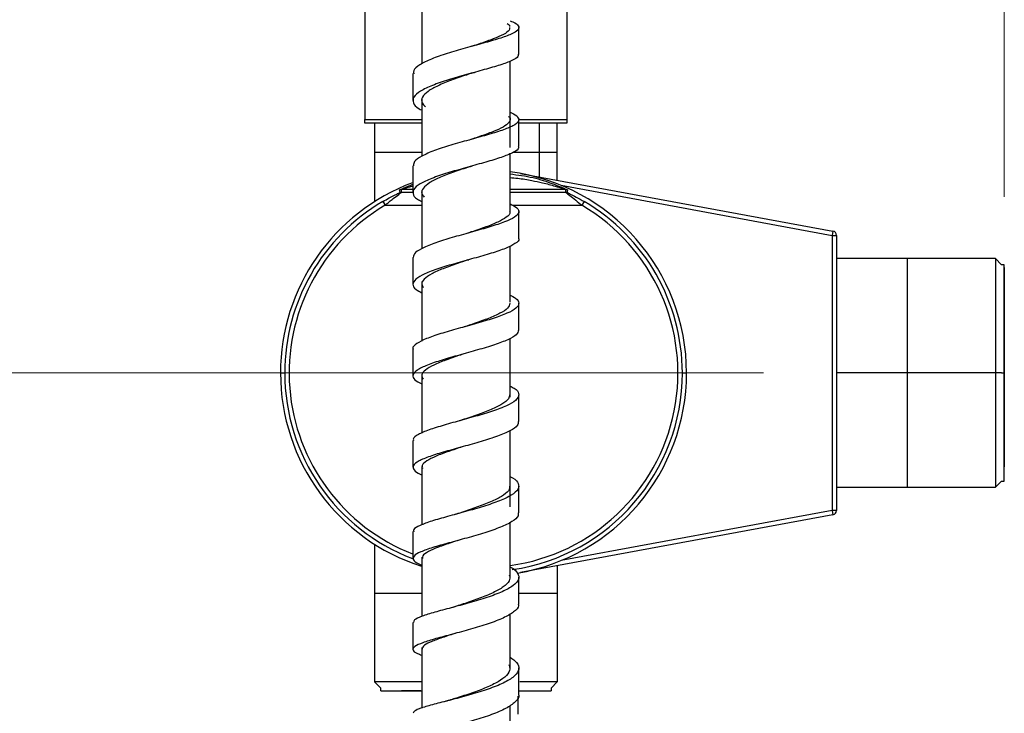
# Model space of a CAD drawing. Units: millimetres. Extents: x 2 to 208, y 2 to 295.
# Drawn here: x 78 to 92, y 98 to 108 of the extents above; entities that cross this region are included whole.
import ezdxf

# ---------------------------------------------------------------- set-up
doc = ezdxf.new("R2010")
doc.units = ezdxf.units.MM
doc.styles.add('SLDTEXTSTYLE1', font='TXT', dxfattribs={"width": 0.75})
doc.dimstyles.new('SLDDIMSTYLE0', dxfattribs={"dimtxt": 3.5, "dimasz": 3.302, "dimexe": 0, "dimexo": 0.0625, "dimgap": 0.875, "dimtad": 1, "dimlfac": 8, "dimrnd": 1e-09, "dimzin": 12, "dimdsep": 46, "dimtxsty": 'SLDTEXTSTYLE1', "dimsah": 1, "dimcen": 0.09, "dimadec": 0, "dimazin": 3, "dimtfac": 1, "dimtofl": 0, "dimtmove": 0, "dimatfit": 3, "dimfxl": 0, "dimfrac": 2, "dimtolj": 1, "dimtzin": 12, "dimarcsym": 0})

# ---------------------------------------------------------------- blocks, each defined once
blk = doc.blocks.new('_D_6')
at = {"color": 7, "linetype": 'Continuous', "lineweight": 0}
for p, q in [((69.656, 256.409), (69.656, 102.584)), ((89.031, 102.584), (68.656, 102.584))]:
    blk.add_line(p, q, dxfattribs=at)
at = {"color": 7, "linetype": 'Continuous', "lineweight": 18}
for points in [[(69.656, 256.409), (69.148, 253.107), (70.164, 253.107)], [(69.656, 102.584), (70.164, 105.886), (69.148, 105.886)]]:
    blk.add_solid(points, dxfattribs=at)
at = {"color": 7, "linetype": 'Continuous', "lineweight": 18, "insert": (65.145, 164.835), "char_height": 3.5, "attachment_point": 1, "rotation": 90, "style": 'SLDTEXTSTYLE1'}
blk.add_mtext('1230,00', dxfattribs=at)
blk = doc.blocks.new('_D_8')
at = {"color": 7, "linetype": 'Continuous', "lineweight": 0}
for p, q in [((39.818, 236.201), (39.818, 276.36)), ((92.443, 105.077), (92.443, 276.36)), ((92.443, 275.36), (39.818, 275.36))]:
    blk.add_line(p, q, dxfattribs=at)
at = {"color": 7, "linetype": 'Continuous', "lineweight": 18}
for points in [[(39.818, 275.36), (43.12, 274.852), (43.12, 275.868)], [(92.443, 275.36), (89.141, 275.868), (89.141, 274.852)]]:
    blk.add_solid(points, dxfattribs=at)
at = {"color": 7, "linetype": 'Continuous', "lineweight": 18, "insert": (53.943, 279.871), "char_height": 3.5, "attachment_point": 1, "style": 'SLDTEXTSTYLE1'}
blk.add_mtext('421,00', dxfattribs=at)

msp = doc.modelspace()

# ---------------------------------------------------------------- linework, layer by layer
at = {"color": 7, "linetype": 'Continuous', "lineweight": 25}
for p, q in [((83.3869, 107.9336), (83.3869, 106.1711)), ((86.2494, 107.9336), (86.2494, 106.1711)), ((84.1932, 107.7649), (84.1932, 106.9611)), ((84.1869, 106.1211), (83.3869, 106.1211)), ((83.5244, 106.1211), (83.5244, 105.009)), ((85.8545, 106.1211), (85.8545, 105.362)), ((86.1119, 105.3145), (86.1119, 106.1211)), ((85.4432, 104.864), (85.4432, 105.6885)), ((85.5904, 105.4108), (90.017, 104.5931)), ((84.0689, 105.1808), (83.9043, 105.1808)), ((83.912, 105.1458), (84.0638, 105.1458)), ((84.1932, 105.1733), (84.1932, 104.3414)), ((86.232, 105.1808), (85.4432, 105.1808)), ((85.4432, 105.1458), (86.2243, 105.1458)), ((86.1654, 105.241), (90.0057, 104.5316)), ((83.6437, 105.0122), (83.6753, 104.9583)), ((86.4927, 105.0122), (86.461, 104.9583)), ((83.6753, 104.9583), (84.1932, 104.9583)), ((85.4785, 104.9583), (86.461, 104.9583)), ((90.017, 104.5931), (90.0057, 104.5316)), ((90.0057, 104.5316), (90.0057, 100.6356)), ((90.0057, 104.5316), (90.0682, 104.5316)), ((90.0682, 104.5316), (90.0682, 100.6356)), ((85.4432, 103.5878), (85.4432, 104.3805)), ((92.3182, 104.2024), (90.0682, 104.2024)), ((92.4057, 104.1149), (92.3182, 104.2024)), ((92.3182, 104.2024), (92.3182, 102.5836)), ((92.4432, 104.1149), (92.4057, 104.1149)), ((92.4432, 104.0774), (92.4432, 102.5836)), ((85.4432, 102.2398), (85.4432, 103.0732)), ((82.1932, 102.5836), (82.2526, 102.5836)), ((84.1932, 102.5483), (84.1932, 101.7321)), ((87.8837, 102.5836), (87.9432, 102.5836)), ((92.3182, 102.5836), (90.0682, 102.5836)), ((92.3182, 102.5836), (92.3182, 100.9649)), ((92.4057, 102.5836), (92.3182, 102.5836)), ((92.4057, 102.5836), (92.4432, 102.5836)), ((92.4432, 102.5836), (92.4432, 101.2536)), ((84.2036, 101.2368), (84.2044, 101.23)), ((90.0682, 100.9649), (92.3182, 100.9649)), ((92.3182, 100.9649), (92.4057, 101.0524)), ((92.4057, 101.0524), (92.4432, 101.0524)), ((90.017, 100.5742), (85.5904, 99.7565)), ((90.0057, 100.6356), (86.1654, 99.9262)), ((90.0682, 100.6356), (90.0057, 100.6356)), ((90.0057, 100.6356), (90.017, 100.5742)), ((85.4432, 99.694), (85.4432, 100.4659)), ((83.5244, 100.1582), (83.5244, 98.2086)), ((84.1932, 99.9758), (84.1932, 99.1346)), ((86.1119, 99.8528), (86.1119, 98.2086)), ((84.1842, 98.2086), (83.5244, 98.2086)), ((83.6119, 98.1211), (83.5244, 98.2086)), ((86.1119, 98.2086), (85.5809, 98.2086)), ((86.0244, 98.1211), (86.1119, 98.2086)), ((83.6119, 98.0836), (83.6119, 98.1211)), ((84.1815, 98.0836), (83.9052, 98.0836)), ((86.0244, 98.1211), (86.0244, 98.0836)), ((85.4432, 97.0733), (85.4432, 97.8744))]:
    msp.add_line(p, q, dxfattribs=at)
at = {"color": 7, "linetype": 'Continuous', "lineweight": 25, "flags": 128}
for points in [[(83.3869, 106.1711), (83.4977, 106.1711), (83.6492, 106.1711), (83.8367, 106.1711), (84.0543, 106.1711), (84.1854, 106.1711)], [(85.5627, 106.1711), (85.582, 106.1711), (85.7997, 106.1711), (85.9871, 106.1711), (86.1386, 106.1711), (86.2494, 106.1711)], [(86.2494, 106.1211), (86.1677, 106.1211), (86.0427, 106.1211), (85.8785, 106.1211), (85.6803, 106.1211), (85.5768, 106.1211)], [(83.8858, 105.14), (83.8815, 105.1597), (83.8783, 105.1751)], [(83.912, 105.1458), (83.9077, 105.1654), (83.9043, 105.1808)], [(86.232, 105.1808), (86.2277, 105.1612), (86.2243, 105.1458)], [(86.2581, 105.1751), (86.2539, 105.1555), (86.2506, 105.14)]]:
    msp.add_lwpolyline(points, dxfattribs=at)
at = {"color": 7, "linetype": 'Continuous', "lineweight": 25}
for centre, radius, start, end in [((85.0682, 102.5836), 2.875, 0, 82.45935), ((85.0682, 102.5836), 2.875, 110.42785, 180), ((83.9043, 105.1183), 0.0625, 90.00096, 114.66238), ((83.912, 105.0833), 0.0625, 90.00097, 114.82079), ((86.2243, 105.0833), 0.0625, 65.17921, 89.99903), ((86.232, 105.1183), 0.0625, 65.33762, 89.99904), ((85.0682, 102.5836), 2.8155, 120.39339, 180), ((85.0682, 102.5836), 2.8155, 0, 59.60661), ((85.0682, 102.5836), 2.753, 120.39339, 248.6073), ((85.0682, 102.5836), 2.753, 277.84128, 59.60661), ((90.0057, 104.5316), 0.0625, 0, 79.53382), ((85.0682, 102.5836), 2.875, 180, 252.23857), ((85.0682, 102.5836), 2.8155, 180, 249.08615), ((85.0682, 102.5836), 2.8155, 278.32034, 0), ((85.0682, 102.5836), 2.875, 279.56392, 0), ((90.0057, 100.6356), 0.0625, 280.46618, 0)]:
    msp.add_arc(centre, radius, start, end, dxfattribs=at)
for points, knots in [([(85.4432, 107.5708), (85.4563, 107.566), (85.5241, 107.5411), (85.5725, 107.4984), (85.5673, 107.4409), (85.4711, 107.3821), (85.2964, 107.3202), (85.0672, 107.2546), (84.8074, 107.1843), (84.5495, 107.1096), (84.3221, 107.0307), (84.1581, 106.949), (84.0708, 106.8788), (84.0773, 106.8366), (84.0795, 106.8223)], [0, 0, 0, 0, 0.02238481, 0.11538892, 0.20845807, 0.30151743, 0.39457822, 0.48763514, 0.58063253, 0.67363799, 0.76653878, 0.85945894, 0.95228289, 1, 1, 1, 1]), ([(85.4035, 107.5308), (85.4198, 107.5204), (85.4409, 107.5068), (85.4372, 107.4934), (85.4363, 107.4903)], [0, 0, 0, 0, 0.7717145, 1, 1, 1, 1]), ([(85.4344, 107.4763), (85.4351, 107.4641), (85.437, 107.4318), (85.359, 107.3787), (85.2145, 107.315), (85.0514, 107.2585), (84.9391, 107.2213), (84.8986, 107.2079)], [0, 0, 0, 0, 0.14698954, 0.38628286, 0.62557766, 0.86485314, 1, 1, 1, 1]), ([(85.5676, 107.0962), (85.5677, 107.1594), (85.5677, 107.2858), (85.5678, 107.4122), (85.5679, 107.4753)], [0, 0, 0, 0, 0.4999998, 1, 1, 1, 1]), ([(85.5567, 107.0968), (85.5587, 107.0864), (85.5642, 107.0569), (85.4781, 107.0072), (85.3115, 106.9456), (85.0847, 106.8802), (84.8264, 106.8102), (84.5672, 106.7358), (84.3375, 106.6572), (84.1653, 106.5756), (84.0673, 106.492), (84.0661, 106.4084), (84.1117, 106.3467), (84.1784, 106.3143), (84.1902, 106.3086)], [0, 0, 0, 0, 0.050073, 0.1430645, 0.236077, 0.3291147, 0.4221294, 0.5151904, 0.6081834, 0.701226, 0.7941923, 0.887181, 0.9801221, 1, 1, 1, 1]), ([(85.4432, 105.7774), (85.4432, 105.897), (85.4432, 106.3042), (85.4432, 106.7106), (85.4432, 106.9977)], [0, 0, 0, 0, 0.2936416, 1, 1, 1, 1]), ([(84.0685, 106.8231), (84.0686, 106.7599), (84.0688, 106.6334), (84.0688, 106.507), (84.0688, 106.4438)], [0, 0, 0, 0, 0.5000001, 1, 1, 1, 1]), ([(84.9165, 106.8337), (84.8861, 106.8236), (84.7856, 106.7902), (84.6085, 106.7297), (84.4179, 106.6524), (84.2734, 106.5724), (84.195, 106.4909), (84.1833, 106.4181), (84.2269, 106.3734), (84.2442, 106.3556)], [0, 0, 0, 0, 0.0711802, 0.2352785, 0.3992576, 0.5633161, 0.7272375, 0.8911892, 1, 1, 1, 1]), ([(84.9171, 106.8338), (84.924, 106.836), (84.9377, 106.8403), (84.9534, 106.8446), (84.9613, 106.8468)], [0, 0, 0, 0, 0.4992622, 1, 1, 1, 1]), ([(84.1932, 106.4677), (84.1932, 106.2965), (84.1932, 106.0253), (84.1932, 105.7535), (84.1932, 105.6532)], [0, 0, 0, 0, 0.6311487, 1, 1, 1, 1]), ([(85.4432, 106.2749), (85.4471, 106.2734), (85.5089, 106.2508), (85.5618, 106.2086), (85.5768, 106.147), (85.4975, 106.0846), (85.3373, 106.0201), (85.1176, 105.953), (84.8613, 105.8827), (84.6006, 105.8095), (84.3648, 105.7334), (84.1855, 105.6555), (84.0798, 105.5837), (84.0781, 105.5384), (84.0775, 105.5195)], [0, 0, 0, 0, 0.0062821, 0.0990068, 0.1918119, 0.2846003, 0.3774038, 0.4701934, 0.5629364, 0.6556746, 0.7483119, 0.8409625, 0.9335068, 1, 1, 1, 1]), ([(83.3869, 106.1211), (83.3869, 106.1292), (83.3869, 106.1437), (83.3869, 106.1627), (83.3869, 106.1711)], [0, 0, 0, 0, 0.5571512, 1, 1, 1, 1]), ([(85.4242, 106.2143), (85.4262, 106.2128), (85.4555, 106.19), (85.4441, 106.1465), (85.3845, 106.0825), (85.248, 106.0168), (85.0696, 105.9507), (84.9317, 105.905), (84.8653, 105.883)], [0, 0, 0, 0, 0.01447226, 0.21445569, 0.41440936, 0.61439421, 0.81434253, 1, 1, 1, 1]), ([(85.5675, 105.7914), (85.5675, 105.8468), (85.5675, 105.9733), (85.5677, 106.0998), (85.5677, 106.1709)], [0, 0, 0, 0, 0.4374978, 1, 1, 1, 1]), ([(86.2494, 106.1711), (86.2494, 106.1605), (86.2494, 106.1417), (86.2494, 106.1274), (86.2494, 106.1211)], [0, 0, 0, 0, 0.5628886, 1, 1, 1, 1]), ([(83.537, 105.7086), (83.5372, 105.7086), (83.5408, 105.7086), (83.5941, 105.7086), (83.6979, 105.7086), (83.8511, 105.7086), (84.0173, 105.7086), (84.1422, 105.7086), (84.1932, 105.7086)], [0, 0, 0, 0, 0.0144178, 0.2246367, 0.4348557, 0.6450746, 0.8552935, 1, 1, 1, 1]), ([(85.5579, 105.792), (85.5607, 105.7853), (85.5719, 105.758), (85.5023, 105.7096), (85.3517, 105.6453), (85.1346, 105.5784), (84.8803, 105.5083), (84.6187, 105.4353), (84.3808, 105.3594), (84.1947, 105.2816), (84.0804, 105.2024), (84.0591, 105.1233), (84.0987, 105.0597), (84.1717, 105.0235), (84.1932, 105.0128)], [0, 0, 0, 0, 0.0303421, 0.1233993, 0.2164906, 0.309598, 0.4026975, 0.495834, 0.5889105, 0.682035, 0.7750772, 0.8681504, 0.9611621, 1, 1, 1, 1]), ([(85.4906, 105.7086), (85.5574, 105.7086), (85.6951, 105.7086), (85.8004, 105.7086), (85.8545, 105.7086)], [0, 0, 0, 0, 0.4858353, 1, 1, 1, 1]), ([(85.8545, 105.7086), (85.9012, 105.7086), (85.9944, 105.7086), (86.0813, 105.7086), (86.0999, 105.7086), (86.1091, 105.7086)], [0, 0, 0, 0, 0.3362272, 0.6724545, 1, 1, 1, 1]), ([(84.0686, 105.5195), (84.0687, 105.4562), (84.0688, 105.3297), (84.0689, 105.2032), (84.0689, 105.1399)], [0, 0, 0, 0, 0.5000001, 1, 1, 1, 1]), ([(84.8778, 105.5066), (84.8748, 105.5056), (84.8027, 105.4812), (84.6509, 105.4311), (84.4541, 105.3561), (84.2979, 105.2793), (84.2058, 105.2015), (84.1799, 105.1328), (84.215, 105.0905), (84.2287, 105.074)], [0, 0, 0, 0, 0.0074953, 0.1835174, 0.3594264, 0.5354181, 0.7112514, 0.8871323, 1, 1, 1, 1]), ([(84.8784, 105.5068), (84.8827, 105.5082), (84.8913, 105.5111), (84.9012, 105.5139), (84.9062, 105.5153)], [0, 0, 0, 0, 0.4996805, 1, 1, 1, 1]), ([(85.4432, 105.4019), (85.5527, 105.3883), (85.7617, 105.3623), (85.9979, 105.2834), (86.1391, 105.2284), (86.1984, 105.2029), (86.2171, 105.1943), (86.2202, 105.1929)], [0, 0, 0, 0, 0.3940569, 0.7519084, 0.8769254, 0.9797212, 1, 1, 1, 1]), ([(85.4432, 105.3514), (85.4798, 105.3485), (85.5843, 105.34), (85.7385, 105.313), (85.9163, 105.2755), (86.0626, 105.2365), (86.1645, 105.2043), (86.2074, 105.1897), (86.2222, 105.1845), (86.2306, 105.1814), (86.2315, 105.181), (86.232, 105.1808)], [0, 0, 0, 0, 0.1267827, 0.3623888, 0.5400437, 0.7564736, 0.893103, 0.9290492, 0.9572533, 0.9798239, 1, 1, 1, 1]), ([(83.6437, 105.0122), (83.6733, 105.0292), (83.7277, 105.0604), (83.7985, 105.0972), (83.8441, 105.1198), (83.8676, 105.1311), (83.8784, 105.1363), (83.8847, 105.1394), (83.8854, 105.1398), (83.8858, 105.14)], [0, 0, 0, 0, 0.3176481, 0.5853264, 0.7698925, 0.8469114, 0.9065447, 0.9551409, 1, 1, 1, 1]), ([(83.6753, 104.9583), (83.6847, 104.9666), (83.7034, 104.9828), (83.7228, 104.9992), (83.7328, 105.0076), (83.7336, 105.0082), (83.7338, 105.0084), (83.7523, 105.0239), (83.7989, 105.0617), (83.8531, 105.1027), (83.8882, 105.1284), (83.9025, 105.1387), (83.9106, 105.1446), (83.9115, 105.1454), (83.912, 105.1458)], [0, 0, 0, 0, 0.097256, 0.1925647, 0.1985995, 0.2002024, 0.2007858, 0.2008623, 0.3906422, 0.6826869, 0.7816967, 0.8685208, 0.935733, 1, 1, 1, 1]), ([(83.8783, 105.1751), (83.8787, 105.1753), (83.8797, 105.1759), (83.8882, 105.1801), (83.9035, 105.1873), (83.9361, 105.202), (83.991, 105.2259), (84.0421, 105.2455), (84.0688, 105.2557)], [0, 0, 0, 0, 0.0806255, 0.1642219, 0.2781394, 0.4052042, 0.6881704, 1, 1, 1, 1]), ([(83.9043, 105.1808), (83.9048, 105.181), (83.9057, 105.1814), (83.9139, 105.1844), (83.9291, 105.1898), (83.9724, 105.2044), (84.0215, 105.221), (84.0637, 105.2321), (84.0688, 105.2335)], [0, 0, 0, 0, 0.07427532, 0.15995017, 0.27059948, 0.41476549, 0.92826389, 1, 1, 1, 1]), ([(86.2202, 105.1929), (86.2307, 105.1881), (86.2465, 105.1809), (86.2566, 105.176), (86.2576, 105.1754), (86.2581, 105.1751)], [0, 0, 0, 0, 0.50657592, 0.75787609, 1, 1, 1, 1]), ([(86.2243, 105.1458), (86.2248, 105.1454), (86.2256, 105.1447), (86.2334, 105.1391), (86.2478, 105.1287), (86.2842, 105.1021), (86.3513, 105.0512), (86.4181, 104.9958), (86.4546, 104.9639), (86.461, 104.9583)], [0, 0, 0, 0, 0.0620188, 0.1266579, 0.2164796, 0.3193096, 0.6224959, 0.9339048, 1, 1, 1, 1]), ([(86.2506, 105.14), (86.251, 105.1398), (86.2519, 105.1393), (86.2598, 105.1354), (86.2748, 105.1282), (86.3134, 105.1094), (86.3884, 105.0717), (86.4551, 105.0336), (86.4927, 105.0122)], [0, 0, 0, 0, 0.0474668, 0.1040438, 0.1798179, 0.2829716, 0.5962538, 1, 1, 1, 1]), ([(85.4432, 104.979), (85.4796, 104.9604), (85.5592, 104.9197), (85.5796, 104.8572), (85.5213, 104.7905), (85.3753, 104.7227), (85.1666, 104.6534), (84.915, 104.5824), (84.6528, 104.5101), (84.4097, 104.4364), (84.2164, 104.3623), (84.0898, 104.2895), (84.0775, 104.2419), (84.0716, 104.219)], [0, 0, 0, 0, 0.0782427, 0.171211, 0.2641559, 0.3571323, 0.4500851, 0.5430032, 0.6359035, 0.7287098, 0.8215196, 0.9142165, 1, 1, 1, 1]), ([(85.4373, 104.8698), (85.439, 104.8656), (85.4499, 104.839), (85.3986, 104.7896), (85.2815, 104.7212), (85.1055, 104.6514), (84.9445, 104.5971), (84.8514, 104.5658), (84.8299, 104.5585)], [0, 0, 0, 0, 0.0426232, 0.2652526, 0.4879564, 0.7105979, 0.933144, 1, 1, 1, 1]), ([(85.5675, 104.4893), (85.5675, 104.5526), (85.5675, 104.6791), (85.5677, 104.8057), (85.5677, 104.8689)], [0, 0, 0, 0, 0.49999986, 1, 1, 1, 1]), ([(85.563, 104.49), (85.5645, 104.4874), (85.5788, 104.4628), (85.5225, 104.4157), (85.3895, 104.3479), (85.1828, 104.2787), (84.9338, 104.2078), (84.6712, 104.1356), (84.4262, 104.0621), (84.2272, 103.9879), (84.0971, 103.9133), (84.056, 103.8391), (84.0868, 103.7745), (84.1637, 103.7352), (84.1932, 103.7202)], [0, 0, 0, 0, 0.0108855, 0.1039771, 0.197118, 0.2902655, 0.3834194, 0.4766004, 0.569733, 0.6629084, 0.7559999, 0.8491276, 0.942181, 1, 1, 1, 1]), ([(84.0686, 104.2191), (84.0686, 104.1558), (84.0687, 104.0293), (84.0687, 103.9027), (84.0687, 103.8395)], [0, 0, 0, 0, 0.5000001, 1, 1, 1, 1]), ([(84.848, 104.184), (84.7976, 104.1672), (84.6753, 104.1265), (84.4917, 104.0606), (84.3251, 103.9869), (84.2196, 103.9129), (84.1799, 103.8484), (84.2065, 103.8088), (84.2167, 103.7937)], [0, 0, 0, 0, 0.1313953, 0.3194256, 0.5075344, 0.6954703, 0.8834672, 1, 1, 1, 1]), ([(84.8471, 104.1838), (84.849, 104.1844), (84.8529, 104.1856), (84.8573, 104.1869), (84.8595, 104.1875)], [0, 0, 0, 0, 0.4999462, 1, 1, 1, 1]), ([(91.0682, 104.2024), (91.0682, 104.1963), (91.0682, 104.1843), (91.0682, 104.088), (91.0682, 103.9384), (91.0682, 103.7356), (91.0682, 103.4888), (91.0682, 103.2071), (91.0682, 102.9015), (91.0682, 102.6896), (91.0682, 102.5836)], [0, 0, 0, 0, 0.1249762, 0.2499796, 0.374983, 0.4999864, 0.6249898, 0.7499932, 0.8749966, 1, 1, 1, 1]), ([(84.1932, 103.8803), (84.1932, 103.7374), (84.1932, 103.4556), (84.1932, 103.1737), (84.1932, 103.0348)], [0, 0, 0, 0, 0.5072649, 1, 1, 1, 1]), ([(85.4432, 103.6857), (85.4721, 103.6714), (85.5486, 103.6336), (85.5806, 103.572), (85.541, 103.5005), (85.4108, 103.4286), (85.2138, 103.3562), (84.9683, 103.2838), (84.7057, 103.2117), (84.4571, 103.1401), (84.2482, 103.0693), (84.1154, 102.9994), (84.0576, 102.9501), (84.072, 102.924), (84.0738, 102.9208)], [0, 0, 0, 0, 0.0567548, 0.1498697, 0.2429569, 0.3360926, 0.4291969, 0.5222758, 0.6153256, 0.7082907, 0.8012467, 0.8940871, 0.9869457, 1, 1, 1, 1]), ([(85.4422, 103.5703), (85.4354, 103.547), (85.4218, 103.5), (85.3093, 103.4287), (85.1455, 103.3565), (84.9624, 103.2922), (84.842, 103.2521), (84.7935, 103.236)], [0, 0, 0, 0, 0.2102544, 0.4254132, 0.6404957, 0.8555076, 1, 1, 1, 1]), ([(85.5677, 103.1904), (85.5677, 103.2537), (85.5677, 103.3802), (85.5678, 103.5067), (85.5679, 103.57)], [0, 0, 0, 0, 0.4999999, 1, 1, 1, 1]), ([(85.5638, 103.1904), (85.5584, 103.169), (85.5471, 103.1237), (85.4212, 103.054), (85.2301, 102.9817), (84.9865, 102.9093), (84.7246, 102.8371), (84.4735, 102.7654), (84.2627, 102.6947), (84.1173, 102.6247), (84.0569, 102.5557), (84.0765, 102.4906), (84.1564, 102.4485), (84.1932, 102.4291)], [0, 0, 0, 0, 0.08393446, 0.17690574, 0.26987583, 0.36286323, 0.45586941, 0.54884107, 0.64184761, 0.73477297, 0.82773625, 0.92061486, 1, 1, 1, 1]), ([(84.794, 103.2361), (84.7935, 103.2359), (84.7925, 103.2355), (84.7914, 103.2351), (84.7908, 103.2349)], [0, 0, 0, 0, 0.4999917, 1, 1, 1, 1]), ([(84.0683, 102.9215), (84.0684, 102.8582), (84.0685, 102.7317), (84.0685, 102.6051), (84.0685, 102.5419)], [0, 0, 0, 0, 0.5000001, 1, 1, 1, 1]), ([(84.8117, 102.8614), (84.7883, 102.8535), (84.6934, 102.8217), (84.531, 102.7662), (84.3549, 102.6953), (84.2357, 102.6251), (84.1809, 102.5591), (84.2035, 102.5166), (84.214, 102.497)], [0, 0, 0, 0, 0.0631396, 0.2561957, 0.4493168, 0.6422657, 0.8352803, 1, 1, 1, 1]), ([(91.0682, 102.5836), (91.0682, 102.4777), (91.0682, 102.2658), (91.0682, 101.9602), (91.0682, 101.6785), (91.0682, 101.4315), (91.0682, 101.2294), (91.0682, 101.0772), (91.0682, 100.9906), (91.0682, 100.9545), (91.0682, 100.9649), (91.0682, 100.9649)], [0, 0, 0, 0, 0.1249966, 0.2499932, 0.3749898, 0.49998641, 0.62498301, 0.74997961, 0.87497621, 0.99997281, 1, 1, 1, 1]), ([(85.4432, 102.3978), (85.4641, 102.3877), (85.5364, 102.3527), (85.5776, 102.2917), (85.5572, 102.215), (85.4433, 102.1382), (85.259, 102.062), (85.0207, 101.9874), (84.7594, 101.9147), (84.5054, 101.8444), (84.286, 101.7768), (84.1362, 101.7114), (84.0642, 101.6617), (84.0755, 101.6335), (84.0784, 101.6263)], [0, 0, 0, 0, 0.0377943, 0.130879, 0.223935, 0.3170553, 0.4101363, 0.5032042, 0.5962313, 0.6891844, 0.7821137, 0.8749291, 0.9677557, 1, 1, 1, 1]), ([(85.4364, 102.2734), (85.4345, 102.2542), (85.4301, 102.2097), (85.3361, 102.1398), (85.1831, 102.0645), (84.9848, 101.9906), (84.8295, 101.9395), (84.7537, 101.9139), (84.7471, 101.9116)], [0, 0, 0, 0, 0.157132, 0.3630291, 0.5688376, 0.7746056, 0.9802668, 1, 1, 1, 1]), ([(85.568, 101.894), (85.568, 101.9573), (85.568, 102.0838), (85.5681, 102.2103), (85.5681, 102.2735)], [0, 0, 0, 0, 0.4999999, 1, 1, 1, 1]), ([(85.5585, 101.8948), (85.5581, 101.8769), (85.557, 101.8334), (85.452, 101.7641), (85.2747, 101.6879), (85.0386, 101.6131), (84.7783, 101.5402), (84.5226, 101.4698), (84.3009, 101.402), (84.1415, 101.3365), (84.0597, 101.273), (84.0741, 101.2103), (84.1269, 101.1674), (84.1888, 101.1445), (84.1932, 101.1429)], [0, 0, 0, 0, 0.0652586, 0.1580384, 0.2508085, 0.3436092, 0.4364196, 0.5292105, 0.6220263, 0.714768, 0.8075455, 0.9002314, 0.9929415, 1, 1, 1, 1]), ([(84.7457, 101.9113), (84.7421, 101.9102), (84.7347, 101.9079), (84.7263, 101.9056), (84.7222, 101.9044)], [0, 0, 0, 0, 0.4998067, 1, 1, 1, 1]), ([(85.4432, 100.6883), (85.4432, 100.8071), (85.4432, 101.1655), (85.4432, 101.5249), (85.4432, 101.7652)], [0, 0, 0, 0, 0.3313142, 1, 1, 1, 1]), ([(84.0681, 101.6268), (84.0681, 101.5636), (84.0682, 101.4371), (84.0683, 101.3107), (84.0683, 101.2474)], [0, 0, 0, 0, 0.5000001, 1, 1, 1, 1]), ([(84.7653, 101.5371), (84.701, 101.5158), (84.5656, 101.4708), (84.3865, 101.4048), (84.2569, 101.3383), (84.1924, 101.2863), (84.2002, 101.2562), (84.2024, 101.2475)], [0, 0, 0, 0, 0.20949288, 0.44159062, 0.67349814, 0.90547935, 1, 1, 1, 1]), ([(84.1932, 101.2602), (84.1932, 101.1581), (84.1932, 100.8818), (84.1932, 100.6063), (84.1932, 100.4326)], [0, 0, 0, 0, 0.3695626, 1, 1, 1, 1]), ([(85.4432, 101.115), (85.4553, 101.1092), (85.5226, 101.0772), (85.5708, 101.0167), (85.5697, 100.9344), (85.4728, 100.8521), (85.302, 100.7713), (85.0721, 100.6935), (84.8133, 100.6194), (84.5553, 100.5499), (84.3264, 100.4849), (84.1609, 100.4239), (84.072, 100.3748), (84.0774, 100.3458), (84.0793, 100.3357)], [0, 0, 0, 0, 0.0205768, 0.1135949, 0.2065873, 0.2996574, 0.3926809, 0.4857065, 0.5786799, 0.6715893, 0.7644601, 0.857222, 0.9499842, 1, 1, 1, 1]), ([(85.4341, 100.9817), (85.4352, 100.9663), (85.4382, 100.924), (85.3603, 100.855), (85.2194, 100.7758), (85.0271, 100.6994), (84.8453, 100.6375), (84.7399, 100.6027), (84.7044, 100.5911)], [0, 0, 0, 0, 0.1135357, 0.3104179, 0.5072022, 0.70398, 0.9006322, 1, 1, 1, 1]), ([(85.5682, 100.6018), (85.5682, 100.665), (85.5682, 100.7913), (85.5683, 100.9176), (85.5684, 100.9808)], [0, 0, 0, 0, 0.5, 1, 1, 1, 1]), ([(85.5567, 100.6025), (85.559, 100.5887), (85.5657, 100.5475), (85.4795, 100.4787), (85.3171, 100.3978), (85.0896, 100.3197), (84.8323, 100.2453), (84.573, 100.1755), (84.3418, 100.1102), (84.1684, 100.049), (84.0691, 99.991), (84.064, 99.9345), (84.1116, 99.8927), (84.1796, 99.8683), (84.1932, 99.8634)], [0, 0, 0, 0, 0.0469042, 0.1398953, 0.2328683, 0.3258876, 0.4189075, 0.5119217, 0.6049509, 0.6979162, 0.7909115, 0.8838123, 0.976742, 1, 1, 1, 1]), ([(84.7035, 100.5909), (84.6974, 100.5889), (84.6851, 100.585), (84.6712, 100.5812), (84.6642, 100.5792)], [0, 0, 0, 0, 0.4995232, 1, 1, 1, 1]), ([(84.0679, 100.3361), (84.068, 100.273), (84.0681, 100.1467), (84.0682, 100.0204), (84.0682, 99.9573)], [0, 0, 0, 0, 0.5000002, 1, 1, 1, 1]), ([(84.7223, 100.2168), (84.687, 100.2052), (84.5803, 100.1701), (84.4211, 100.1155), (84.2784, 100.0526), (84.1993, 100.0005), (84.2015, 99.9691), (84.2023, 99.9573)], [0, 0, 0, 0, 0.120547, 0.3650288, 0.6093371, 0.8537086, 1, 1, 1, 1]), ([(85.4432, 99.8375), (85.446, 99.8361), (85.507, 99.8073), (85.56, 99.7474), (85.5784, 99.6592), (85.499, 99.5709), (85.3426, 99.4846), (85.1223, 99.4028), (84.8674, 99.3264), (84.6065, 99.2568), (84.3691, 99.1937), (84.1891, 99.1369), (84.0811, 99.0892), (84.0782, 99.0604), (84.077, 99.0482)], [0, 0, 0, 0, 0.0045331, 0.0973765, 0.190202, 0.283115, 0.3759766, 0.4688562, 0.561674, 0.6544356, 0.7471452, 0.8397533, 0.932348, 1, 1, 1, 1]), ([(85.4309, 99.7265), (85.4368, 99.7044), (85.4504, 99.6538), (85.383, 99.5747), (85.2532, 99.491), (85.0689, 99.4112), (84.8609, 99.3375), (84.7245, 99.2936), (84.6592, 99.2726)], [0, 0, 0, 0, 0.1368414, 0.312435, 0.487934, 0.6634575, 0.8388519, 1, 1, 1, 1]), ([(85.5681, 99.3135), (85.5681, 99.3766), (85.5682, 99.5028), (85.5683, 99.629), (85.5684, 99.6921)], [0, 0, 0, 0, 0.5, 1, 1, 1, 1]), ([(84.1932, 99.4586), (84.1615, 99.4586), (84.0541, 99.4586), (83.8984, 99.4586), (83.7351, 99.4586), (83.6159, 99.4586), (83.5389, 99.4586), (83.5292, 99.4586), (83.5244, 99.4586)], [0, 0, 0, 0, 0.0773588, 0.2618871, 0.4464153, 0.6309435, 0.8154718, 1, 1, 1, 1]), ([(86.1119, 99.4586), (86.1071, 99.4586), (86.0974, 99.4586), (86.0207, 99.4586), (85.9005, 99.4586), (85.7492, 99.4586), (85.6249, 99.4586), (85.5682, 99.4586)], [0, 0, 0, 0, 0.2065787, 0.4131574, 0.6197361, 0.8263148, 1, 1, 1, 1]), ([(85.5583, 99.3142), (85.5612, 99.3051), (85.5733, 99.2666), (85.5035, 99.1984), (85.357, 99.112), (85.1392, 99.0298), (84.8863, 98.9529), (84.6246, 98.8829), (84.3852, 98.8195), (84.1984, 98.7623), (84.0822, 98.7098), (84.0579, 98.6597), (84.0981, 98.62), (84.171, 98.5948), (84.1932, 98.5871)], [0, 0, 0, 0, 0.0288957, 0.1219361, 0.2149517, 0.3080296, 0.4011004, 0.4941765, 0.5872588, 0.6802901, 0.773343, 0.8663025, 0.9592921, 1, 1, 1, 1]), ([(84.6626, 99.2736), (84.6525, 99.2704), (84.6323, 99.2639), (84.6093, 99.2576), (84.5977, 99.2545)], [0, 0, 0, 0, 0.4982494, 1, 1, 1, 1]), ([(85.4432, 98.3986), (85.4432, 98.4351), (85.4432, 98.691), (85.4432, 98.9485), (85.4432, 99.1693)], [0, 0, 0, 0, 0.1429291, 1, 1, 1, 1]), ([(84.0681, 99.0482), (84.0681, 98.9851), (84.0683, 98.859), (84.0683, 98.7328), (84.0684, 98.6698)], [0, 0, 0, 0, 0.5000002, 1, 1, 1, 1]), ([(84.6768, 98.8986), (84.6712, 98.8968), (84.5942, 98.8715), (84.4576, 98.8279), (84.3028, 98.768), (84.2074, 98.7165), (84.202, 98.6847), (84.1997, 98.6707)], [0, 0, 0, 0, 0.0204152, 0.2791966, 0.53783, 0.7965073, 1, 1, 1, 1]), ([(84.1932, 98.6949), (84.1932, 98.6176), (84.1932, 98.3306), (84.1932, 98.0455), (84.1932, 97.8371)], [0, 0, 0, 0, 0.26941296, 1, 1, 1, 1]), ([(85.4443, 98.5574), (85.4794, 98.5331), (85.5583, 98.4787), (85.5804, 98.3897), (85.5227, 98.2949), (85.3803, 98.2024), (85.1711, 98.1156), (84.9211, 98.036), (84.6588, 97.9655), (84.4141, 97.9037), (84.2205, 97.8505), (84.091, 97.8045), (84.0775, 97.7767), (84.0709, 97.7633)], [0, 0, 0, 0, 0.0749294, 0.1680785, 0.2613219, 0.3545123, 0.4477357, 0.5408877, 0.6339933, 0.727033, 0.8199794, 0.9128962, 1, 1, 1, 1]), ([(85.4246, 98.4557), (85.4336, 98.4339), (85.4551, 98.382), (85.4022, 98.2993), (85.2851, 98.2106), (85.1091, 98.1265), (84.9019, 98.0488), (84.722, 97.9911), (84.6295, 97.9618), (84.6024, 97.9532)], [0, 0, 0, 0, 0.1182687, 0.2812729, 0.4441888, 0.6071543, 0.7699844, 0.9327154, 1, 1, 1, 1]), ([(85.5679, 98.0275), (85.5679, 98.0904), (85.5679, 98.2164), (85.5681, 98.3424), (85.5682, 98.4053)], [0, 0, 0, 0, 0.4999999, 1, 1, 1, 1]), ([(83.6119, 98.0836), (83.6164, 98.0836), (83.6254, 98.0836), (83.6972, 98.0836), (83.8083, 98.0836), (83.961, 98.0836), (84.0926, 98.0836), (84.178, 98.0836), (84.1932, 98.0836)], [0, 0, 0, 0, 0.1916982, 0.3833965, 0.5750947, 0.766793, 0.9584912, 1, 1, 1, 1]), ([(85.5637, 98.0284), (85.565, 98.0251), (85.5798, 97.9905), (85.5235, 97.9236), (85.3944, 97.831), (85.1871, 97.7438), (84.9399, 97.6636), (84.6772, 97.5925), (84.4307, 97.5302), (84.2315, 97.4765), (84.0989, 97.4293), (84.0556, 97.386), (84.0862, 97.3492), (84.163, 97.324), (84.1932, 97.3141)], [0, 0, 0, 0, 0.0096128, 0.1026419, 0.1956424, 0.2887195, 0.3817813, 0.4748618, 0.5679391, 0.6609795, 0.754031, 0.8469947, 0.9399856, 1, 1, 1, 1]), ([(85.5679, 98.0836), (85.6032, 98.0836), (85.7011, 98.0836), (85.8269, 98.0836), (85.9395, 98.0836), (86.0109, 98.0836), (86.0199, 98.0836), (86.0244, 98.0836)], [0, 0, 0, 0, 0.1237271, 0.3427953, 0.5618635, 0.7809318, 1, 1, 1, 1]), ([(84.6013, 97.953), (84.5872, 97.9488), (84.559, 97.9403), (84.5274, 97.9322), (84.5115, 97.9281)], [0, 0, 0, 0, 0.4968557, 1, 1, 1, 1]), ([(85.5609, 97.7492), (85.5606, 97.8119), (85.5602, 97.897), (85.5598, 97.9821), (85.5597, 98.0045)], [0, 0, 0, 0, 0.7361248, 1, 1, 1, 1])]:
    msp.add_open_spline(points, degree=3, knots=knots, dxfattribs=at)
for points in [[(92.4432, 102.5836), (92.4432, 102.6838), (92.4432, 102.8843), (92.4432, 103.1734), (92.4432, 103.4398), (92.4432, 103.6733), (92.4432, 103.8652), (92.4432, 104.0067), (92.4432, 104.0978), (92.4432, 104.1092), (92.4432, 104.1149)], [(92.4432, 101.0524), (92.4432, 101.0581), (92.4432, 101.0695), (92.4432, 101.1605), (92.4432, 101.302), (92.4432, 101.4939), (92.4432, 101.7274), (92.4432, 101.9939), (92.4432, 102.283), (92.4432, 102.4834), (92.4432, 102.5836)]]:
    msp.add_open_spline(points, degree=3, dxfattribs=at)

# ---------------------------------------------------------------- dimensions: what is measured, and where the dimension line sits
at = {"color": 7, "linetype": 'Continuous', "lineweight": 18}
dim = msp.add_linear_dim(base=(39.8182, 275.3597), p1=(92.4432, 104.0774), p2=(39.8182, 235.2013), dimstyle='SLDDIMSTYLE0', dxfattribs=at)
dim.commit()
dim.dimension.update_dxf_attribs({"geometry": '_D_8', "text_midpoint": (61.055, 275.3597), "dimtype": 160})
dim = msp.add_linear_dim(base=(69.6563, 102.5836), p1=(77.9432, 256.4086), p2=(90.0307, 102.5836), angle=90, dimstyle='SLDDIMSTYLE0', dxfattribs=at)
dim.commit()
dim.dimension.update_dxf_attribs({"geometry": '_D_6', "text_midpoint": (69.6563, 173.2403), "dimtype": 160})

doc.saveas('drawing.dxf')
